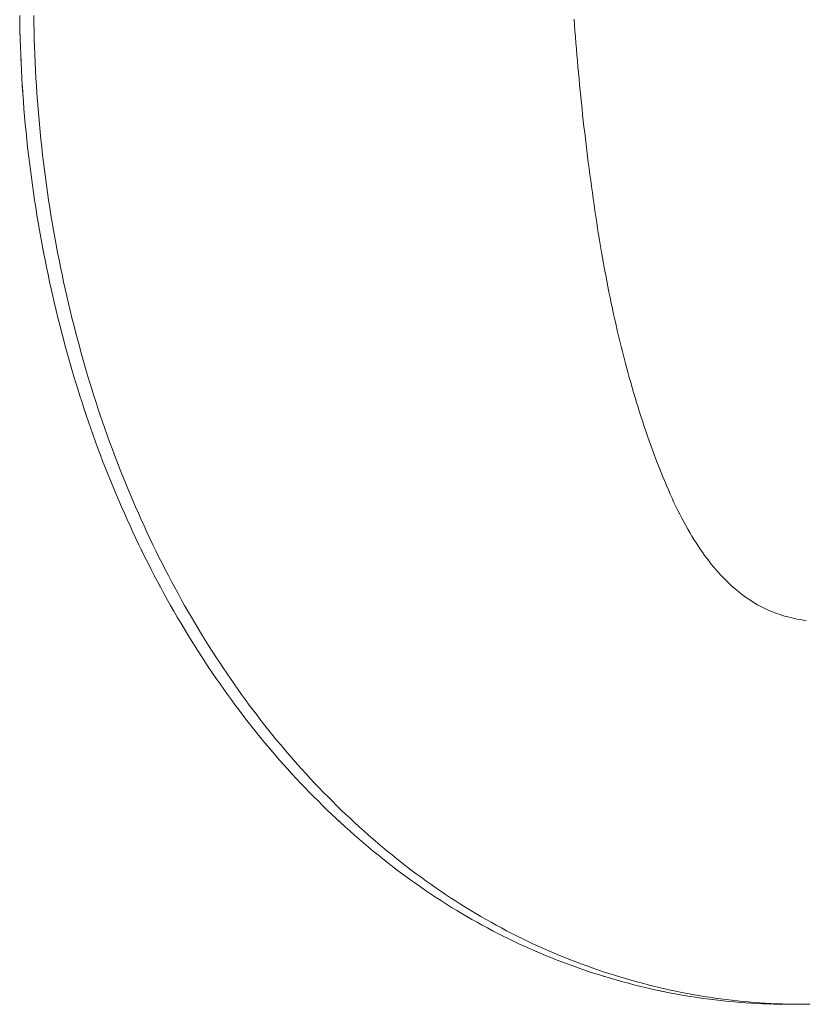
# Model space of a CAD drawing. Units: inches. Extents: x 514 to 662, y 349 to 504.
# Drawn here: x 581 to 581, y 371 to 371 of the extents above; entities that cross this region are included whole.
import ezdxf

# ---------------------------------------------------------------- set-up
doc = ezdxf.new("R2010")
doc.units = ezdxf.units.IN
doc.header["$MEASUREMENT"] = 0
doc.layers.add('_U+0421_U+043B_U+043E_U+0439 1', color=7, linetype='Continuous')

# ---------------------------------------------------------------- blocks, each defined once
blk = doc.blocks.new('block 117')
at = {"layer": '_U+0421_U+043B_U+043E_U+0439 1', "color": 250, "lineweight": 5, "true_color": 0x231f20}
for points in [[(580.65518, 371.47971), (580.65519, 371.47915)], [(580.65519, 371.47914), (580.65525, 371.47711)], [(580.65527, 371.47618), (580.65535, 371.47362)], [(580.65553, 371.46903), (580.65557, 371.46812)], [(580.65557, 371.46812), (580.65564, 371.46677)], [(580.65586, 371.46263), (580.65602, 371.4599)], [(580.65603, 371.45979), (580.6562, 371.45717)], [(580.6562, 371.45717), (580.65632, 371.45562)], [(580.65656, 371.45242), (580.65661, 371.45173)], [(580.65734, 371.4436), (580.65738, 371.44321)], [(580.65921, 371.42747), (580.65957, 371.4248)], [(580.65957, 371.4248), (580.65972, 371.42377)], [(580.66087, 371.41611), (580.66119, 371.41417)], [(580.66118, 371.41417), (580.66163, 371.41152)], [(580.66163, 371.41152), (580.66169, 371.41117)], [(580.66327, 371.40244), (580.66354, 371.401)], [(580.66354, 371.401), (580.66358, 371.40081)], [(580.66405, 371.39839), (580.66458, 371.39579)], [(580.6674, 371.38295), (580.66741, 371.38288)], [(580.66924, 371.37536), (580.66988, 371.37285)], [(580.66988, 371.37285), (580.67044, 371.37075)], [(580.67163, 371.36632), (580.67189, 371.36537)], [(580.67189, 371.36537), (580.672, 371.36497)], [(580.67259, 371.3629), (580.67329, 371.36044)], [(580.67329, 371.36044), (580.67334, 371.36029)], [(580.67354, 371.3596), (580.67334, 371.36029)], [(580.67859, 371.34348), (580.67842, 371.34401)], [(580.6794, 371.3411), (580.67859, 371.34348)], [(580.68106, 371.33636), (580.6807, 371.33738)], [(580.68453, 371.327), (580.6844, 371.32734)], [(580.68727, 371.32009), (580.68635, 371.32238)], [(580.68953, 371.31466), (580.68916, 371.31552)], [(580.6911, 371.311), (580.69058, 371.31219)], [(580.69114, 371.31089), (580.6911, 371.311)], [(580.69723, 371.29765), (580.69617, 371.29985)], [(580.69829, 371.29546), (580.69808, 371.2959)], [(580.70381, 371.28465), (580.70268, 371.2868)], [(580.70489, 371.28265), (580.70382, 371.28465)], [(580.70611, 371.28041), (580.70496, 371.28252)], [(580.70844, 371.27621), (580.70831, 371.27645)], [(580.71218, 371.26977), (580.71202, 371.27003)], [(580.71569, 371.26397), (580.71454, 371.26584)], [(580.71619, 371.26317), (580.71569, 371.26397)], [(580.72072, 371.25609), (580.72033, 371.25669)], [(580.72461, 371.25032), (580.7233, 371.25223)], [(580.72687, 371.24709), (580.72725, 371.24654)], [(580.72859, 371.24467), (580.72993, 371.24282)], [(580.73403, 371.23735), (580.73456, 371.23667)], [(580.742, 371.22737), (580.74251, 371.22676)], [(580.74286, 371.22634), (580.74396, 371.22505)], [(580.74396, 371.22505), (580.74425, 371.2247)], [(580.74754, 371.22091), (580.74836, 371.21998)], [(580.75014, 371.218), (580.75135, 371.21667)], [(580.75135, 371.21667), (580.75286, 371.21504)], [(580.75286, 371.21504), (580.75311, 371.21477)], [(580.76531, 371.20246), (580.76488, 371.20288)], [(580.76692, 371.20095), (580.76532, 371.20246)], [(580.76853, 371.19945), (580.76758, 371.20033)], [(580.76985, 371.19825), (580.76853, 371.19945)], [(580.77509, 371.19359), (580.77344, 371.19503)], [(580.77675, 371.19216), (580.77509, 371.19359)], [(580.77842, 371.19075), (580.77675, 371.19216)], [(580.7801, 371.18936), (580.77842, 371.19075)], [(580.78347, 371.18662), (580.78312, 371.1869)], [(580.78687, 371.18396), (580.78517, 371.18528)], [(580.79374, 371.17885), (580.79202, 371.1801)], [(580.79548, 371.17761), (580.79484, 371.17807)], [(580.79722, 371.1764), (580.79548, 371.17761)], [(580.79897, 371.1752), (580.79722, 371.17639)], [(580.79964, 371.17474), (580.79897, 371.1752)], [(580.80248, 371.17285), (580.80072, 371.17402)], [(580.80959, 371.16837), (580.80956, 371.16839)], [(580.82214, 371.16129), (580.82046, 371.16218)], [(580.82214, 371.16129), (580.82229, 371.16121)], [(580.82783, 371.1584), (580.82969, 371.1575)], [(580.83531, 371.1549), (580.8372, 371.15407)], [(580.8372, 371.15407), (580.83771, 371.15385)], [(580.84042, 371.1527), (580.84099, 371.15246)], [(580.841, 371.15246), (580.8429, 371.15168)], [(580.8429, 371.15168), (580.84344, 371.15147)], [(580.8506, 371.14874), (580.85255, 371.14805)], [(580.85255, 371.14805), (580.85294, 371.14792)], [(580.8545, 371.14738), (580.85608, 371.14684)], [(580.85645, 371.14672), (580.85608, 371.14684)], [(580.85842, 371.14608), (580.85645, 371.14672)], [(580.85921, 371.14582), (580.85842, 371.14608)], [(580.86236, 371.14485), (580.86139, 371.14515)], [(580.86391, 371.14439), (580.86236, 371.14485)], [(580.86634, 371.14369), (580.86435, 371.14426)], [(580.86834, 371.14314), (580.86634, 371.14369)], [(580.87031, 371.14261), (580.86834, 371.14314)], [(580.87228, 371.1421), (580.87031, 371.14261)], [(580.87821, 371.14068), (580.87779, 371.14077)], [(580.88018, 371.14024), (580.8797, 371.14034)], [(580.88215, 371.13982), (580.88182, 371.13989)], [(580.88333, 371.13958), (580.88216, 371.13982)], [(580.88808, 371.13867), (580.88799, 371.13869)], [(580.89005, 371.13832), (580.88808, 371.13867)], [(580.89203, 371.13799), (580.89005, 371.13832)], [(580.89217, 371.13797), (580.89203, 371.13799)], [(580.89992, 371.13686), (580.89911, 371.13697)], [(580.90007, 371.13684), (580.89992, 371.13686)], [(580.90583, 371.1362), (580.90386, 371.13641)], [(580.90781, 371.13602), (580.90583, 371.1362)], [(580.90978, 371.13585), (580.9078, 371.13602)], [(580.91176, 371.13571), (580.90978, 371.13585)], [(580.91325, 371.13561), (580.91177, 371.13571)], [(580.91767, 371.13538), (580.91628, 371.13544)], [(580.91964, 371.1353), (580.91766, 371.13538)], [(580.92064, 371.13528), (580.91965, 371.1353)], [(580.92458, 371.1352), (580.92558, 371.13519)]]:
    blk.add_lwpolyline(points, dxfattribs=at)
blk = doc.blocks.new('block 118')
at = {"layer": '_U+0421_U+043B_U+043E_U+0439 1', "color": 250, "lineweight": 5, "true_color": 0x231f20}
for points in [[(580.65509, 371.48469), (580.65514, 371.48191)], [(580.66006, 371.48469), (580.6601, 371.48191)], [(580.65514, 371.48191), (580.65519, 371.47915)], [(580.6601, 371.48191), (580.66016, 371.47915)], [(580.85125, 371.48135), (580.8511, 371.48347)], [(580.85141, 371.47924), (580.85125, 371.48135)], [(580.65519, 371.47915), (580.65526, 371.47638)], [(580.66016, 371.47915), (580.66023, 371.47638)], [(580.85157, 371.47713), (580.85141, 371.47924)], [(580.65526, 371.47638), (580.65535, 371.47362)], [(580.66023, 371.47638), (580.66032, 371.47362)], [(580.85173, 371.47502), (580.85157, 371.47713)], [(580.8519, 371.47291), (580.85173, 371.47502)], [(580.65535, 371.47362), (580.65546, 371.47087)], [(580.65546, 371.47087), (580.65557, 371.46812)], [(580.66032, 371.47362), (580.66043, 371.47087)], [(580.66043, 371.47087), (580.66054, 371.46812)], [(580.85208, 371.4708), (580.8519, 371.47291)], [(580.85226, 371.46868), (580.85208, 371.4708)], [(580.65557, 371.46812), (580.65571, 371.46537)], [(580.66054, 371.46812), (580.66068, 371.46537)], [(580.85245, 371.46657), (580.85226, 371.46868)], [(580.65571, 371.46537), (580.65586, 371.46264)], [(580.66068, 371.46537), (580.66083, 371.46264)], [(580.85264, 371.46446), (580.85245, 371.46657)], [(580.85284, 371.46235), (580.85264, 371.46446)], [(580.65586, 371.46264), (580.65602, 371.4599)], [(580.66083, 371.46264), (580.66099, 371.4599)], [(580.85304, 371.46023), (580.85284, 371.46235)], [(580.85324, 371.45812), (580.85304, 371.46023)], [(580.65602, 371.4599), (580.6562, 371.45717)], [(580.6562, 371.45717), (580.6564, 371.45445)], [(580.66099, 371.4599), (580.66117, 371.45717)], [(580.66117, 371.45717), (580.66137, 371.45445)], [(580.85346, 371.45601), (580.85324, 371.45812)], [(580.6564, 371.45445), (580.65661, 371.45173)], [(580.66137, 371.45445), (580.66158, 371.45173)], [(580.85368, 371.45389), (580.85346, 371.45601)], [(580.8539, 371.45178), (580.85368, 371.45389)], [(580.65661, 371.45173), (580.65684, 371.44901)], [(580.66158, 371.45173), (580.66181, 371.44901)], [(580.85413, 371.44966), (580.8539, 371.45178)], [(580.85436, 371.44755), (580.85413, 371.44966)], [(580.65684, 371.44901), (580.65708, 371.4463)], [(580.65708, 371.4463), (580.65734, 371.4436)], [(580.66181, 371.44901), (580.66205, 371.4463)], [(580.66205, 371.4463), (580.66231, 371.4436)], [(580.85459, 371.44543), (580.85436, 371.44755)], [(580.65734, 371.4436), (580.65761, 371.4409)], [(580.66231, 371.4436), (580.66258, 371.4409)], [(580.85484, 371.44332), (580.85459, 371.44543)], [(580.85509, 371.44121), (580.85484, 371.44332)], [(580.65761, 371.4409), (580.6579, 371.4382)], [(580.66258, 371.4409), (580.66287, 371.4382)], [(580.85534, 371.43909), (580.85509, 371.44121)], [(580.8556, 371.43697), (580.85534, 371.43909)], [(580.6579, 371.4382), (580.65821, 371.43551)], [(580.66287, 371.4382), (580.66317, 371.43551)], [(580.85586, 371.43486), (580.8556, 371.43697)], [(580.65821, 371.43551), (580.65852, 371.43283)], [(580.65852, 371.43283), (580.65886, 371.43015)], [(580.66317, 371.43551), (580.66349, 371.43283)], [(580.66349, 371.43283), (580.66382, 371.43015)], [(580.85613, 371.43274), (580.85586, 371.43486)], [(580.85641, 371.43062), (580.85613, 371.43274)], [(580.65886, 371.43015), (580.65921, 371.42747)], [(580.66382, 371.43015), (580.66418, 371.42747)], [(580.85669, 371.42851), (580.85641, 371.43062)], [(580.65921, 371.42747), (580.65957, 371.4248)], [(580.66418, 371.42747), (580.66454, 371.4248)], [(580.85697, 371.42639), (580.85669, 371.42851)], [(580.85726, 371.42428), (580.85697, 371.42639)], [(580.65957, 371.4248), (580.65995, 371.42214)], [(580.65995, 371.42214), (580.66035, 371.41948)], [(580.66454, 371.4248), (580.66492, 371.42214)], [(580.66492, 371.42214), (580.66532, 371.41948)], [(580.85756, 371.42216), (580.85726, 371.42428)], [(580.85786, 371.42004), (580.85756, 371.42216)], [(580.66035, 371.41948), (580.66076, 371.41682)], [(580.66532, 371.41948), (580.66573, 371.41682)], [(580.85816, 371.41792), (580.85786, 371.42004)], [(580.66076, 371.41682), (580.66118, 371.41417)], [(580.66573, 371.41682), (580.66615, 371.41417)], [(580.85847, 371.41581), (580.85816, 371.41792)], [(580.85879, 371.41369), (580.85847, 371.41581)], [(580.66118, 371.41417), (580.66163, 371.41152)], [(580.66163, 371.41152), (580.66208, 371.40888)], [(580.66615, 371.41417), (580.6666, 371.41152)], [(580.6666, 371.41152), (580.66705, 371.40888)], [(580.85911, 371.41157), (580.85879, 371.41369)], [(580.85943, 371.40946), (580.85911, 371.41157)], [(580.66208, 371.40888), (580.66256, 371.40625)], [(580.66705, 371.40888), (580.66752, 371.40625)], [(580.85976, 371.40736), (580.85943, 371.40946)], [(580.66256, 371.40625), (580.66304, 371.40362)], [(580.66752, 371.40625), (580.66801, 371.40362)], [(580.8601, 371.40527), (580.85976, 371.40736)], [(580.86045, 371.40319), (580.8601, 371.40527)], [(580.66304, 371.40362), (580.66354, 371.401)], [(580.66354, 371.401), (580.66405, 371.39839)], [(580.66801, 371.40362), (580.66851, 371.401)], [(580.66851, 371.401), (580.66902, 371.39839)], [(580.8608, 371.40112), (580.86045, 371.40319)], [(580.86116, 371.39907), (580.8608, 371.40112)], [(580.66405, 371.39839), (580.66458, 371.39579)], [(580.66902, 371.39839), (580.66955, 371.39579)], [(580.86152, 371.39703), (580.86116, 371.39907)], [(580.66458, 371.39579), (580.66511, 371.39321)], [(580.66955, 371.39579), (580.67008, 371.39321)], [(580.86189, 371.39499), (580.86152, 371.39703)], [(580.86227, 371.39297), (580.86189, 371.39499)], [(580.66511, 371.39321), (580.66567, 371.39062)], [(580.66567, 371.39062), (580.66623, 371.38806)], [(580.67008, 371.39321), (580.67063, 371.39062)], [(580.67063, 371.39062), (580.6712, 371.38806)], [(580.86265, 371.39096), (580.86227, 371.39297)], [(580.86304, 371.38897), (580.86265, 371.39096)], [(580.66623, 371.38806), (580.66681, 371.3855)], [(580.6712, 371.38806), (580.67177, 371.3855)], [(580.86343, 371.38698), (580.86304, 371.38897)], [(580.86384, 371.38501), (580.86343, 371.38698)], [(580.66681, 371.3855), (580.6674, 371.38295)], [(580.67177, 371.3855), (580.67237, 371.38295)], [(580.86424, 371.38304), (580.86384, 371.38501)], [(580.6674, 371.38295), (580.668, 371.38041)], [(580.668, 371.38041), (580.66862, 371.37788)], [(580.67237, 371.38295), (580.67297, 371.38041)], [(580.67297, 371.38041), (580.67358, 371.37788)], [(580.86466, 371.38109), (580.86424, 371.38304)], [(580.86508, 371.37916), (580.86466, 371.38109)], [(580.66862, 371.37788), (580.66924, 371.37536)], [(580.67358, 371.37788), (580.67421, 371.37536)], [(580.8655, 371.37723), (580.86508, 371.37916)], [(580.86594, 371.37531), (580.8655, 371.37723)], [(580.66924, 371.37536), (580.66988, 371.37285)], [(580.67421, 371.37536), (580.67485, 371.37285)], [(580.86638, 371.37341), (580.86594, 371.37531)], [(580.86682, 371.37152), (580.86638, 371.37341)], [(580.66988, 371.37285), (580.67054, 371.37035)], [(580.67054, 371.37035), (580.67121, 371.36785)], [(580.67485, 371.37285), (580.67551, 371.37035)], [(580.67551, 371.37035), (580.67618, 371.36785)], [(580.86728, 371.36963), (580.86682, 371.37152)], [(580.86774, 371.36776), (580.86728, 371.36963)], [(580.67121, 371.36785), (580.67189, 371.36537)], [(580.67618, 371.36785), (580.67686, 371.36537)], [(580.8682, 371.3659), (580.86774, 371.36776)], [(580.67189, 371.36537), (580.67258, 371.3629)], [(580.67258, 371.3629), (580.67329, 371.36044)], [(580.67686, 371.36537), (580.67755, 371.3629)], [(580.67755, 371.3629), (580.67826, 371.36044)], [(580.86867, 371.36406), (580.8682, 371.3659)], [(580.86915, 371.36222), (580.86867, 371.36406)], [(580.67329, 371.36044), (580.67401, 371.35799)], [(580.67826, 371.36044), (580.67898, 371.35799)], [(580.86963, 371.3604), (580.86915, 371.36222)], [(580.87012, 371.35859), (580.86963, 371.3604)], [(580.67401, 371.35799), (580.67474, 371.35555)], [(580.67474, 371.35555), (580.67549, 371.35312)], [(580.67898, 371.35799), (580.67971, 371.35555)], [(580.67971, 371.35555), (580.68045, 371.35312)], [(580.87062, 371.35679), (580.87012, 371.35859)], [(580.87112, 371.355), (580.87062, 371.35679)], [(580.67549, 371.35312), (580.67625, 371.35069)], [(580.68045, 371.35312), (580.68121, 371.35069)], [(580.87163, 371.35322), (580.87112, 371.355)], [(580.87215, 371.35145), (580.87163, 371.35322)], [(580.67625, 371.35069), (580.67701, 371.34828)], [(580.68121, 371.35069), (580.68198, 371.34828)], [(580.87267, 371.3497), (580.87215, 371.35145)], [(580.8732, 371.34795), (580.87267, 371.3497)], [(580.67701, 371.34828), (580.6778, 371.34588)], [(580.6778, 371.34588), (580.67859, 371.34348)], [(580.68198, 371.34828), (580.68276, 371.34588)], [(580.68276, 371.34588), (580.68356, 371.34348)], [(580.87373, 371.34622), (580.8732, 371.34795)], [(580.87427, 371.3445), (580.87373, 371.34622)], [(580.67859, 371.34348), (580.6794, 371.3411)], [(580.68356, 371.34348), (580.68437, 371.3411)], [(580.87482, 371.34279), (580.87427, 371.3445)], [(580.87537, 371.3411), (580.87482, 371.34279)], [(580.6794, 371.3411), (580.68023, 371.33873)], [(580.68023, 371.33873), (580.68106, 371.33636)], [(580.68437, 371.3411), (580.68519, 371.33873)], [(580.68519, 371.33873), (580.68603, 371.33636)], [(580.87593, 371.33941), (580.87537, 371.3411)], [(580.8765, 371.33774), (580.87593, 371.33941)], [(580.68106, 371.33636), (580.68191, 371.33401)], [(580.68603, 371.33636), (580.68688, 371.33401)], [(580.87707, 371.33607), (580.8765, 371.33774)], [(580.87765, 371.33442), (580.87707, 371.33607)], [(580.68191, 371.33401), (580.68277, 371.33166)], [(580.68277, 371.33166), (580.68365, 371.32933)], [(580.68688, 371.33401), (580.68774, 371.33166)], [(580.68774, 371.33166), (580.68862, 371.32933)], [(580.87823, 371.33278), (580.87765, 371.33442)], [(580.87882, 371.33116), (580.87823, 371.33278)], [(580.68365, 371.32933), (580.68453, 371.327)], [(580.68862, 371.32933), (580.6895, 371.327)], [(580.87942, 371.32954), (580.87882, 371.33116)], [(580.88002, 371.32793), (580.87942, 371.32954)], [(580.88063, 371.32634), (580.88002, 371.32793)], [(580.68453, 371.327), (580.68543, 371.32469)], [(580.68543, 371.32469), (580.68634, 371.32238)], [(580.6895, 371.327), (580.6904, 371.32469)], [(580.6904, 371.32469), (580.69131, 371.32238)], [(580.88125, 371.32476), (580.88063, 371.32634)], [(580.88187, 371.32319), (580.88125, 371.32476)], [(580.68634, 371.32238), (580.68727, 371.32009)], [(580.69131, 371.32238), (580.69224, 371.32009)], [(580.8825, 371.32162), (580.88187, 371.32319)], [(580.88314, 371.32008), (580.8825, 371.32162)], [(580.68727, 371.32009), (580.68821, 371.3178)], [(580.68821, 371.3178), (580.68916, 371.31552)], [(580.69224, 371.32009), (580.69318, 371.3178)], [(580.69318, 371.3178), (580.69413, 371.31552)], [(580.88378, 371.31854), (580.88314, 371.32008)], [(580.88443, 371.31702), (580.88378, 371.31854)], [(580.68916, 371.31552), (580.69012, 371.31325)], [(580.69413, 371.31552), (580.69509, 371.31325)], [(580.88508, 371.31553), (580.88443, 371.31702)], [(580.88574, 371.31406), (580.88508, 371.31553)], [(580.88641, 371.31261), (580.88574, 371.31406)], [(580.69012, 371.31325), (580.6911, 371.311)], [(580.6911, 371.311), (580.69209, 371.30875)], [(580.69509, 371.31325), (580.69607, 371.311)], [(580.69607, 371.311), (580.69705, 371.30875)], [(580.88709, 371.31119), (580.88641, 371.31261)], [(580.88777, 371.3098), (580.88709, 371.31119)], [(580.69209, 371.30875), (580.69309, 371.30651)], [(580.69705, 371.30875), (580.69806, 371.30651)], [(580.88845, 371.30843), (580.88777, 371.3098)], [(580.88915, 371.30708), (580.88845, 371.30843)], [(580.88985, 371.30576), (580.88915, 371.30708)], [(580.69309, 371.30651), (580.69411, 371.30428)], [(580.69411, 371.30428), (580.69513, 371.30206)], [(580.69806, 371.30651), (580.69907, 371.30428)], [(580.69907, 371.30428), (580.7001, 371.30206)], [(580.89056, 371.30446), (580.88985, 371.30576)], [(580.89128, 371.30319), (580.89056, 371.30446)], [(580.69513, 371.30206), (580.69617, 371.29985)], [(580.7001, 371.30206), (580.70114, 371.29985)], [(580.892, 371.30195), (580.89128, 371.30319)], [(580.89273, 371.30072), (580.892, 371.30195)], [(580.89347, 371.29952), (580.89273, 371.30072)], [(580.69617, 371.29985), (580.69723, 371.29765)], [(580.69723, 371.29765), (580.69829, 371.29546)], [(580.70114, 371.29985), (580.70219, 371.29765)], [(580.70219, 371.29765), (580.70326, 371.29546)], [(580.89421, 371.29835), (580.89347, 371.29952)], [(580.89496, 371.2972), (580.89421, 371.29835)], [(580.89572, 371.29608), (580.89496, 371.2972)], [(580.69829, 371.29546), (580.69937, 371.29328)], [(580.69937, 371.29328), (580.70046, 371.29111)], [(580.70326, 371.29546), (580.70434, 371.29328)], [(580.70434, 371.29328), (580.70543, 371.29111)], [(580.89648, 371.29498), (580.89572, 371.29608)], [(580.89725, 371.2939), (580.89648, 371.29498)], [(580.89803, 371.29285), (580.89725, 371.2939)], [(580.70046, 371.29111), (580.70157, 371.28895)], [(580.70543, 371.29111), (580.70654, 371.28895)], [(580.89881, 371.29182), (580.89803, 371.29285)], [(580.8996, 371.29082), (580.89881, 371.29182)], [(580.9004, 371.28985), (580.8996, 371.29082)], [(580.9012, 371.28889), (580.9004, 371.28985)], [(580.70157, 371.28895), (580.70268, 371.2868)], [(580.70268, 371.2868), (580.70381, 371.28465)], [(580.70654, 371.28895), (580.70765, 371.2868)], [(580.70765, 371.2868), (580.70878, 371.28465)], [(580.90201, 371.28797), (580.9012, 371.28889)], [(580.90283, 371.28706), (580.90201, 371.28797)], [(580.90365, 371.28618), (580.90283, 371.28706)], [(580.90448, 371.28533), (580.90365, 371.28618)], [(580.70381, 371.28465), (580.70496, 371.28252)], [(580.70496, 371.28252), (580.70611, 371.28041)], [(580.70878, 371.28465), (580.70993, 371.28252)], [(580.70993, 371.28252), (580.71107, 371.28041)], [(580.90532, 371.2845), (580.90448, 371.28533)], [(580.90617, 371.28369), (580.90532, 371.2845)], [(580.90702, 371.28291), (580.90617, 371.28369)], [(580.90788, 371.28216), (580.90702, 371.28291)], [(580.70611, 371.28041), (580.70727, 371.2783)], [(580.71107, 371.28041), (580.71224, 371.2783)], [(580.90875, 371.28143), (580.90788, 371.28216)], [(580.90962, 371.28072), (580.90875, 371.28143)], [(580.9105, 371.28003), (580.90962, 371.28072)], [(580.91139, 371.27938), (580.9105, 371.28003)], [(580.91228, 371.27874), (580.91139, 371.27938)], [(580.70727, 371.2783), (580.70844, 371.27621)], [(580.70844, 371.27621), (580.70963, 371.27414)], [(580.71224, 371.2783), (580.71341, 371.27621)], [(580.71341, 371.27621), (580.71459, 371.27414)], [(580.91318, 371.27813), (580.91228, 371.27874)], [(580.91409, 371.27755), (580.91318, 371.27813)], [(580.915, 371.27699), (580.91409, 371.27755)], [(580.91592, 371.27646), (580.915, 371.27699)], [(580.91685, 371.27594), (580.91592, 371.27646)], [(580.91779, 371.27546), (580.91685, 371.27594)], [(580.70963, 371.27414), (580.71082, 371.27208)], [(580.71082, 371.27208), (580.71202, 371.27003)], [(580.71459, 371.27414), (580.71578, 371.27208)], [(580.71578, 371.27208), (580.71699, 371.27003)], [(580.91873, 371.275), (580.91779, 371.27546)], [(580.91968, 371.27456), (580.91873, 371.275)], [(580.92064, 371.27415), (580.91968, 371.27456)], [(580.9216, 371.27376), (580.92064, 371.27415)], [(580.92257, 371.27339), (580.9216, 371.27376)], [(580.92355, 371.27305), (580.92257, 371.27339)], [(580.92454, 371.27274), (580.92355, 371.27305)], [(580.92553, 371.27245), (580.92454, 371.27274)], [(580.92664, 371.27215), (580.92553, 371.27245)], [(580.92776, 371.27187), (580.92664, 371.27215)], [(580.71202, 371.27003), (580.71323, 371.268)], [(580.71699, 371.27003), (580.7182, 371.268)], [(580.92886, 371.27162), (580.92776, 371.27187)], [(580.92996, 371.27139), (580.92886, 371.27162)], [(580.93105, 371.27119), (580.92996, 371.27139)], [(580.93213, 371.27101), (580.93105, 371.27119)], [(580.9332, 371.27086), (580.93213, 371.27101)], [(580.71323, 371.268), (580.71446, 371.26598)], [(580.71446, 371.26598), (580.71569, 371.26397)], [(580.7182, 371.268), (580.71942, 371.26598)], [(580.71942, 371.26598), (580.72066, 371.26397)], [(580.71569, 371.26397), (580.71693, 371.26198)], [(580.71693, 371.26198), (580.71818, 371.26)], [(580.72066, 371.26397), (580.7219, 371.26198)], [(580.7219, 371.26198), (580.72315, 371.26)], [(580.71818, 371.26), (580.71945, 371.25804)], [(580.72315, 371.26), (580.72442, 371.25804)], [(580.71945, 371.25804), (580.72072, 371.25609)], [(580.72072, 371.25609), (580.72201, 371.25415)], [(580.72442, 371.25804), (580.72569, 371.25609)], [(580.72569, 371.25609), (580.72698, 371.25415)], [(580.72201, 371.25415), (580.7233, 371.25223)], [(580.7233, 371.25223), (580.72461, 371.25032)], [(580.72698, 371.25415), (580.72827, 371.25223)], [(580.72827, 371.25223), (580.72958, 371.25032)], [(580.72461, 371.25032), (580.72593, 371.24842)], [(580.72593, 371.24842), (580.72725, 371.24654)], [(580.72958, 371.25032), (580.73089, 371.24842)], [(580.73089, 371.24842), (580.73222, 371.24654)], [(580.72725, 371.24654), (580.72859, 371.24468)], [(580.72859, 371.24468), (580.72993, 371.24282)], [(580.73222, 371.24654), (580.73355, 371.24468)], [(580.73355, 371.24468), (580.7349, 371.24282)], [(580.72993, 371.24282), (580.73129, 371.24098)], [(580.73129, 371.24098), (580.73265, 371.23916)], [(580.7349, 371.24282), (580.73626, 371.24098)], [(580.73626, 371.24098), (580.73762, 371.23916)], [(580.73265, 371.23916), (580.73403, 371.23735)], [(580.73403, 371.23735), (580.73542, 371.23555)], [(580.73762, 371.23916), (580.739, 371.23735)], [(580.739, 371.23735), (580.74039, 371.23555)], [(580.73542, 371.23555), (580.73682, 371.23376)], [(580.73682, 371.23376), (580.73822, 371.23199)], [(580.74039, 371.23555), (580.74178, 371.23376)], [(580.74178, 371.23376), (580.74319, 371.23199)], [(580.73822, 371.23199), (580.73964, 371.23023)], [(580.74319, 371.23199), (580.74461, 371.23023)], [(580.73964, 371.23023), (580.74107, 371.22849)], [(580.74107, 371.22849), (580.74251, 371.22676)], [(580.74461, 371.23023), (580.74604, 371.22849)], [(580.74604, 371.22849), (580.74748, 371.22676)], [(580.74251, 371.22676), (580.74396, 371.22505)], [(580.74396, 371.22505), (580.74541, 371.22334)], [(580.74541, 371.22334), (580.74688, 371.22165)], [(580.74748, 371.22676), (580.74892, 371.22505)], [(580.74892, 371.22505), (580.75038, 371.22334)], [(580.75038, 371.22334), (580.75185, 371.22165)], [(580.74688, 371.22165), (580.74836, 371.21998)], [(580.74836, 371.21998), (580.74985, 371.21832)], [(580.75185, 371.22165), (580.75333, 371.21998)], [(580.75333, 371.21998), (580.75482, 371.21832)], [(580.74985, 371.21832), (580.75135, 371.21667)], [(580.75135, 371.21667), (580.75286, 371.21504)], [(580.75482, 371.21832), (580.75632, 371.21667)], [(580.75632, 371.21667), (580.75783, 371.21504)], [(580.75286, 371.21504), (580.75439, 371.21342)], [(580.75439, 371.21342), (580.75592, 371.21181)], [(580.75783, 371.21504), (580.75935, 371.21342)], [(580.75935, 371.21342), (580.76088, 371.21181)], [(580.75592, 371.21181), (580.75746, 371.21022)], [(580.75746, 371.21022), (580.75901, 371.20864)], [(580.76088, 371.21181), (580.76242, 371.21022)], [(580.76242, 371.21022), (580.76398, 371.20864)], [(580.75901, 371.20864), (580.76057, 371.20707)], [(580.76057, 371.20707), (580.76214, 371.20552)], [(580.76398, 371.20864), (580.76554, 371.20707)], [(580.76554, 371.20707), (580.76711, 371.20552)], [(580.76214, 371.20552), (580.76372, 371.20398)], [(580.76372, 371.20398), (580.76531, 371.20246)], [(580.76531, 371.20246), (580.76692, 371.20095)], [(580.76711, 371.20552), (580.76869, 371.20398)], [(580.76869, 371.20398), (580.77028, 371.20246)], [(580.77028, 371.20246), (580.77189, 371.20095)], [(580.76692, 371.20095), (580.76853, 371.19945)], [(580.76853, 371.19945), (580.77016, 371.19796)], [(580.77189, 371.20095), (580.7735, 371.19945)], [(580.7735, 371.19945), (580.77513, 371.19796)], [(580.77016, 371.19796), (580.77179, 371.19649)], [(580.77179, 371.19649), (580.77344, 371.19503)], [(580.77513, 371.19796), (580.77676, 371.19649)], [(580.77676, 371.19649), (580.7784, 371.19503)], [(580.77344, 371.19503), (580.77509, 371.19359)], [(580.77509, 371.19359), (580.77675, 371.19216)], [(580.77675, 371.19216), (580.77842, 371.19075)], [(580.7784, 371.19503), (580.78006, 371.19359)], [(580.78006, 371.19359), (580.78172, 371.19216)], [(580.78172, 371.19216), (580.78339, 371.19075)], [(580.77842, 371.19075), (580.7801, 371.18936)], [(580.7801, 371.18936), (580.78178, 371.18798)], [(580.78339, 371.19075), (580.78507, 371.18936)], [(580.78507, 371.18936), (580.78675, 371.18798)], [(580.78178, 371.18798), (580.78347, 371.18662)], [(580.78347, 371.18662), (580.78517, 371.18528)], [(580.78517, 371.18528), (580.78687, 371.18396)], [(580.78675, 371.18798), (580.78844, 371.18662)], [(580.78844, 371.18662), (580.79014, 371.18528)], [(580.79014, 371.18528), (580.79184, 371.18396)], [(580.78687, 371.18396), (580.78858, 371.18266)], [(580.78858, 371.18266), (580.79029, 371.18137)], [(580.79184, 371.18396), (580.79355, 371.18266)], [(580.79355, 371.18266), (580.79526, 371.18137)], [(580.79029, 371.18137), (580.79202, 371.1801)], [(580.79202, 371.1801), (580.79374, 371.17885)], [(580.79374, 371.17885), (580.79548, 371.17761)], [(580.79526, 371.18137), (580.79699, 371.1801)], [(580.79699, 371.1801), (580.79871, 371.17885)], [(580.79871, 371.17885), (580.80045, 371.17761)], [(580.79548, 371.17761), (580.79722, 371.1764)], [(580.79722, 371.1764), (580.79897, 371.1752)], [(580.79897, 371.1752), (580.80072, 371.17402)], [(580.80045, 371.17761), (580.80219, 371.1764)], [(580.80219, 371.1764), (580.80393, 371.1752)], [(580.80393, 371.1752), (580.80569, 371.17402)], [(580.80072, 371.17402), (580.80248, 371.17285)], [(580.80248, 371.17285), (580.80425, 371.17171)], [(580.80425, 371.17171), (580.80602, 371.17058)], [(580.80569, 371.17402), (580.80745, 371.17285)], [(580.80745, 371.17285), (580.80922, 371.17171)], [(580.80922, 371.17171), (580.81099, 371.17058)], [(580.80602, 371.17058), (580.80781, 371.16947)], [(580.80781, 371.16947), (580.80959, 371.16837)], [(580.80959, 371.16837), (580.81139, 371.1673)], [(580.81099, 371.17058), (580.81278, 371.16947)], [(580.81278, 371.16947), (580.81456, 371.16837)], [(580.81456, 371.16837), (580.81635, 371.1673)], [(580.81139, 371.1673), (580.81319, 371.16624)], [(580.81319, 371.16624), (580.815, 371.1652)], [(580.815, 371.1652), (580.81681, 371.16417)], [(580.81635, 371.1673), (580.81815, 371.16624)], [(580.81681, 371.16417), (580.81863, 371.16317)], [(580.81815, 371.16624), (580.81996, 371.1652)], [(580.81996, 371.1652), (580.82178, 371.16417)], [(580.82178, 371.16417), (580.8236, 371.16317)], [(580.81863, 371.16317), (580.82046, 371.16218)], [(580.82046, 371.16218), (580.82229, 371.16121)], [(580.82229, 371.16121), (580.82413, 371.16026)], [(580.8236, 371.16317), (580.82542, 371.16218)], [(580.82542, 371.16218), (580.82726, 371.16121)], [(580.82726, 371.16121), (580.8291, 371.16026)], [(580.82413, 371.16026), (580.82598, 371.15932)], [(580.82598, 371.15932), (580.82783, 371.1584)], [(580.82783, 371.1584), (580.82969, 371.1575)], [(580.8291, 371.16026), (580.83094, 371.15932)], [(580.82969, 371.1575), (580.83156, 371.15662)], [(580.83094, 371.15932), (580.8328, 371.1584)], [(580.8328, 371.1584), (580.83466, 371.1575)], [(580.83466, 371.1575), (580.83652, 371.15662)], [(580.83156, 371.15662), (580.83343, 371.15575)], [(580.83343, 371.15575), (580.83531, 371.1549)], [(580.83531, 371.1549), (580.8372, 371.15407)], [(580.83652, 371.15662), (580.8384, 371.15575)], [(580.8372, 371.15407), (580.8391, 371.15326)], [(580.8384, 371.15575), (580.84028, 371.1549)], [(580.84028, 371.1549), (580.84217, 371.15407)], [(580.84217, 371.15407), (580.84406, 371.15326)], [(580.8391, 371.15326), (580.84099, 371.15246)], [(580.84099, 371.15246), (580.8429, 371.15168)], [(580.8429, 371.15168), (580.84482, 371.15092)], [(580.84406, 371.15326), (580.84596, 371.15246)], [(580.84482, 371.15092), (580.84674, 371.15018)], [(580.84596, 371.15246), (580.84787, 371.15168)], [(580.84787, 371.15168), (580.84979, 371.15092)], [(580.84979, 371.15092), (580.85171, 371.15018)], [(580.84674, 371.15018), (580.84867, 371.14945)], [(580.84867, 371.14945), (580.8506, 371.14874)], [(580.8506, 371.14874), (580.85255, 371.14805)], [(580.85171, 371.15018), (580.85364, 371.14945)], [(580.85255, 371.14805), (580.8545, 371.14738)], [(580.85364, 371.14945), (580.85557, 371.14874)], [(580.8545, 371.14738), (580.85645, 371.14672)], [(580.85557, 371.14874), (580.85752, 371.14805)], [(580.85645, 371.14672), (580.85841, 371.14608)], [(580.85752, 371.14805), (580.85946, 371.14738)], [(580.85946, 371.14738), (580.86142, 371.14672)], [(580.86142, 371.14672), (580.86338, 371.14608)], [(580.85841, 371.14608), (580.86039, 371.14546)], [(580.86039, 371.14546), (580.86236, 371.14485)], [(580.86236, 371.14485), (580.86435, 371.14426)], [(580.86338, 371.14608), (580.86535, 371.14546)], [(580.86435, 371.14426), (580.86633, 371.14369)], [(580.86535, 371.14546), (580.86733, 371.14485)], [(580.86633, 371.14369), (580.86833, 371.14314)], [(580.86733, 371.14485), (580.86931, 371.14426)], [(580.86931, 371.14426), (580.8713, 371.14369)], [(580.8713, 371.14369), (580.8733, 371.14314)], [(580.86833, 371.14314), (580.87031, 371.14261)], [(580.87031, 371.14261), (580.87228, 371.1421)], [(580.87228, 371.1421), (580.87426, 371.14161)], [(580.8733, 371.14314), (580.87528, 371.14261)], [(580.87426, 371.14161), (580.87624, 371.14113)], [(580.87528, 371.14261), (580.87725, 371.1421)], [(580.87624, 371.14113), (580.87821, 371.14068)], [(580.87725, 371.1421), (580.87923, 371.14161)], [(580.87821, 371.14068), (580.88018, 371.14024)], [(580.87923, 371.14161), (580.8812, 371.14113)], [(580.88018, 371.14024), (580.88215, 371.13982)], [(580.8812, 371.14113), (580.88317, 371.14068)], [(580.88215, 371.13982), (580.88413, 371.13942)], [(580.88317, 371.14068), (580.88515, 371.14024)], [(580.88515, 371.14024), (580.88712, 371.13982)], [(580.88712, 371.13982), (580.8891, 371.13942)], [(580.88413, 371.13942), (580.8861, 371.13903)], [(580.8861, 371.13903), (580.88808, 371.13867)], [(580.88808, 371.13867), (580.89005, 371.13832)], [(580.8891, 371.13942), (580.89107, 371.13903)], [(580.89005, 371.13832), (580.89203, 371.13799)], [(580.89107, 371.13903), (580.89305, 371.13867)], [(580.89203, 371.13799), (580.894, 371.13768)], [(580.89305, 371.13867), (580.89502, 371.13832)], [(580.894, 371.13768), (580.89597, 371.13739)], [(580.89502, 371.13832), (580.89699, 371.13799)], [(580.89597, 371.13739), (580.89794, 371.13712)], [(580.89699, 371.13799), (580.89896, 371.13768)], [(580.89794, 371.13712), (580.89992, 371.13686)], [(580.89896, 371.13768), (580.90094, 371.13739)], [(580.89992, 371.13686), (580.90189, 371.13662)], [(580.90094, 371.13739), (580.90291, 371.13712)], [(580.90189, 371.13662), (580.90386, 371.13641)], [(580.90291, 371.13712), (580.90488, 371.13686)], [(580.90386, 371.13641), (580.90583, 371.1362)], [(580.90488, 371.13686), (580.90686, 371.13662)], [(580.90686, 371.13662), (580.90883, 371.13641)], [(580.90883, 371.13641), (580.9108, 371.1362)], [(580.90583, 371.1362), (580.9078, 371.13602)], [(580.9078, 371.13602), (580.90978, 371.13585)], [(580.90978, 371.13585), (580.91175, 371.13571)], [(580.9108, 371.1362), (580.91277, 371.13602)], [(580.91175, 371.13571), (580.91372, 371.13558)], [(580.91277, 371.13602), (580.91475, 371.13585)], [(580.91372, 371.13558), (580.9157, 371.13547)], [(580.91475, 371.13585), (580.91672, 371.13571)], [(580.9157, 371.13547), (580.91766, 371.13538)], [(580.91672, 371.13571), (580.91869, 371.13558)], [(580.91766, 371.13538), (580.91964, 371.1353)], [(580.91869, 371.13558), (580.92066, 371.13547)], [(580.91964, 371.1353), (580.92161, 371.13525)], [(580.92066, 371.13547), (580.92263, 371.13538)], [(580.92161, 371.13525), (580.92358, 371.13521)], [(580.92263, 371.13538), (580.92461, 371.1353)], [(580.92358, 371.13521), (580.92556, 371.13519)], [(580.92461, 371.1353), (580.92658, 371.13525)], [(580.92556, 371.13519), (580.92753, 371.13519)], [(580.92658, 371.13525), (580.92855, 371.13521)], [(580.92753, 371.13519), (580.9325, 371.13519)], [(580.92855, 371.13521), (580.93053, 371.13519)], [(580.93053, 371.13519), (580.9325, 371.13519)], [(580.9325, 371.13519), (580.93447, 371.13521)]]:
    blk.add_lwpolyline(points, dxfattribs=at)
blk = doc.blocks.new('block 66')
at = {"layer": '_U+0421_U+043B_U+043E_U+0439 1'}
for name in ['block 117', 'block 118']:
    blk.add_blockref(name, (0, 0), dxfattribs=at)

msp = doc.modelspace()

# ---------------------------------------------------------------- block references
at = {"layer": '_U+0421_U+043B_U+043E_U+0439 1'}
msp.add_blockref('block 66', (0, 0), dxfattribs=at)

doc.saveas('drawing.dxf')
